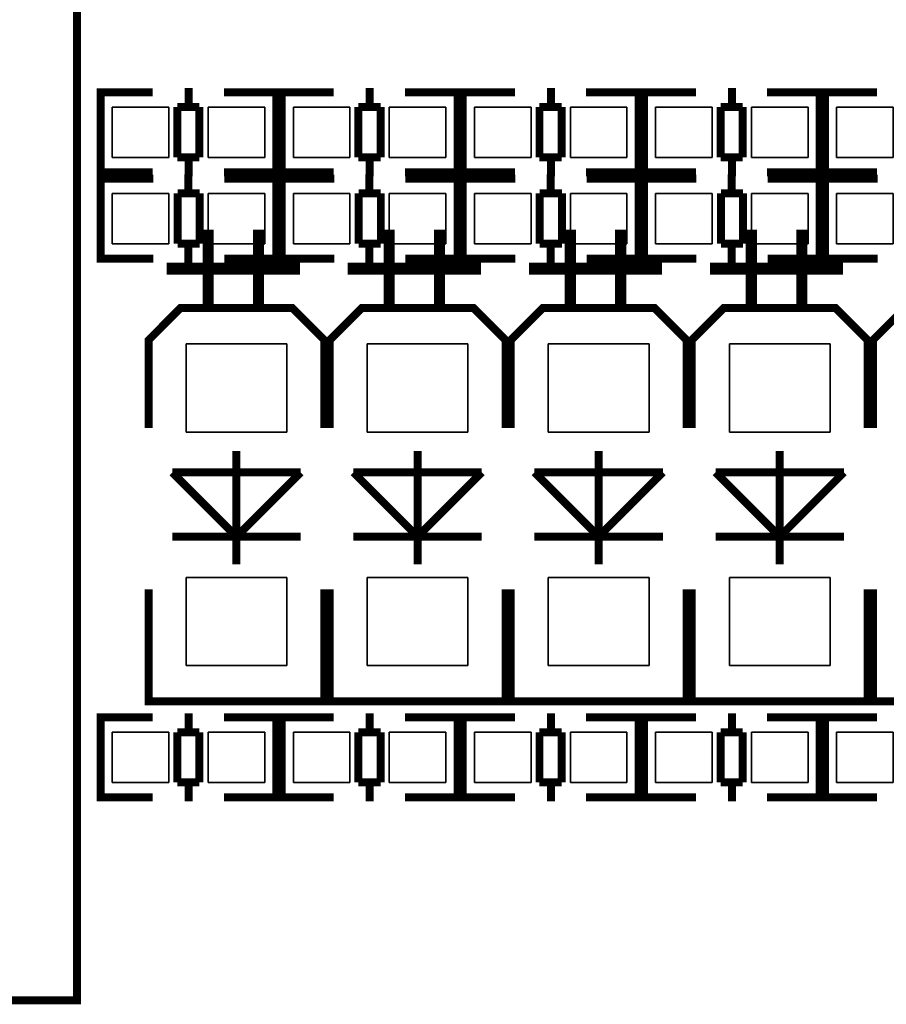
# Model space of a CAD drawing. Extents: x -12 to 193, y -13 to 141.
# Drawn here: x 153 to 167, y 20 to 36 of the extents above; entities that cross this region are included whole.
import ezdxf

# ---------------------------------------------------------------- set-up
doc = ezdxf.new("R2010")
doc.units = 0
for name, color, linetype in [('3', 3, 'CONTINUOUS'), ('4', 4, 'CONTINUOUS'), ('5', 5, 'CONTINUOUS'), ('8', 8, 'CONTINUOUS')]:
    doc.layers.add(name, color=color, linetype=linetype)

msp = doc.modelspace()

# ---------------------------------------------------------------- linework, layer by layer
at = {"layer": '3', "const_width": 0.127}
for points in [[(154.431746, 33.1216), (154.2288, 33.1216), (154.2288, 34.3916), (154.406854, 34.3916)], [(154.2288, 33.157668), (154.2288, 34.355532)], [(154.238706, 34.3916), (155.05684, 34.3916)], [(155.628848, 34.155634), (155.628848, 34.45764)], [(157.01772, 34.3916), (156.186886, 34.3916)], [(156.819854, 33.1216), (157.0228, 33.1216), (157.0228, 34.3916), (156.844746, 34.3916)], [(157.0228, 33.157668), (157.0228, 34.355532)], [(157.309312, 33.1216), (157.106366, 33.1216), (157.106366, 34.3916), (157.28442, 34.3916)], [(157.106366, 33.157668), (157.106366, 34.355532)], [(157.116272, 34.3916), (157.934406, 34.3916)], [(158.506414, 34.155634), (158.506414, 34.45764)], [(159.895286, 34.3916), (159.064452, 34.3916)], [(159.69742, 33.1216), (159.900366, 33.1216), (159.900366, 34.3916), (159.722312, 34.3916)], [(159.900366, 33.157668), (159.900366, 34.355532)], [(160.186624, 33.1216), (159.983678, 33.1216), (159.983678, 34.3916), (160.161732, 34.3916)], [(159.983678, 33.157668), (159.983678, 34.355532)], [(159.993584, 34.3916), (160.811718, 34.3916)], [(161.383726, 34.155634), (161.383726, 34.45764)], [(162.772598, 34.3916), (161.941764, 34.3916)], [(162.574732, 33.1216), (162.777678, 33.1216), (162.777678, 34.3916), (162.599624, 34.3916)], [(162.777678, 33.157668), (162.777678, 34.355532)], [(163.06419, 33.1216), (162.861244, 33.1216), (162.861244, 34.3916), (163.039298, 34.3916)], [(162.861244, 33.157668), (162.861244, 34.355532)], [(162.87115, 34.3916), (163.689284, 34.3916)], [(164.261292, 34.155634), (164.261292, 34.45764)], [(165.650164, 34.3916), (164.81933, 34.3916)], [(165.452298, 33.1216), (165.655244, 33.1216), (165.655244, 34.3916), (165.47719, 34.3916)], [(165.655244, 33.157668), (165.655244, 34.355532)], [(165.941502, 33.1216), (165.738556, 33.1216), (165.738556, 34.3916), (165.91661, 34.3916)], [(165.738556, 33.157668), (165.738556, 34.355532)], [(165.748462, 34.3916), (166.566596, 34.3916)], [(155.447746, 33.357566), (155.447746, 34.155634)], [(155.447746, 34.155634), (155.798774, 34.155634)], [(155.798774, 34.155634), (155.798774, 33.357566)], [(158.325312, 33.357566), (158.325312, 34.155634)], [(158.325312, 34.155634), (158.67634, 34.155634)], [(158.67634, 34.155634), (158.67634, 33.357566)], [(161.202624, 33.357566), (161.202624, 34.155634)], [(161.202624, 34.155634), (161.553652, 34.155634)], [(161.553652, 34.155634), (161.553652, 33.357566)], [(164.08019, 33.357566), (164.08019, 34.155634)], [(164.08019, 34.155634), (164.431218, 34.155634)], [(164.431218, 34.155634), (164.431218, 33.357566)], [(155.798774, 33.357566), (155.447746, 33.357566)], [(155.628848, 33.05556), (155.628848, 33.357566)], [(158.67634, 33.357566), (158.325312, 33.357566)], [(158.506414, 33.05556), (158.506414, 33.357566)], [(161.553652, 33.357566), (161.202624, 33.357566)], [(161.383726, 33.05556), (161.383726, 33.357566)], [(164.431218, 33.357566), (164.08019, 33.357566)], [(164.261292, 33.05556), (164.261292, 33.357566)], [(155.05684, 33.1216), (154.238706, 33.1216)], [(156.186886, 33.1216), (157.01772, 33.1216)], [(157.934406, 33.1216), (157.116272, 33.1216)], [(159.064452, 33.1216), (159.895286, 33.1216)], [(160.811718, 33.1216), (159.993584, 33.1216)], [(161.941764, 33.1216), (162.772598, 33.1216)], [(163.689284, 33.1216), (162.87115, 33.1216)], [(164.81933, 33.1216), (165.650164, 33.1216)], [(166.566596, 33.1216), (165.748462, 33.1216)], [(154.431746, 33.02), (154.2288, 33.02), (154.2288, 31.75), (154.406854, 31.75)], [(154.2288, 32.983932), (154.2288, 31.786068)], [(155.064714, 33.02), (154.23388, 33.02)], [(155.622752, 33.08604), (155.622752, 32.784034)], [(156.19476, 33.02), (157.012894, 33.02)], [(156.819854, 33.02), (157.0228, 33.02), (157.0228, 31.75), (156.844746, 31.75)], [(157.0228, 32.983932), (157.0228, 31.786068)], [(157.309312, 33.02), (157.106366, 33.02), (157.106366, 31.75), (157.28442, 31.75)], [(157.106366, 32.983932), (157.106366, 31.786068)], [(157.94228, 33.02), (157.111446, 33.02)], [(158.500318, 33.08604), (158.500318, 32.784034)], [(159.072326, 33.02), (159.89046, 33.02)], [(159.69742, 33.02), (159.900366, 33.02), (159.900366, 31.75), (159.722312, 31.75)], [(159.900366, 32.983932), (159.900366, 31.786068)], [(160.186624, 33.02), (159.983678, 33.02), (159.983678, 31.75), (160.161732, 31.75)], [(159.983678, 32.983932), (159.983678, 31.786068)], [(160.819592, 33.02), (159.988758, 33.02)], [(161.37763, 33.08604), (161.37763, 32.784034)], [(161.949638, 33.02), (162.767772, 33.02)], [(162.574732, 33.02), (162.777678, 33.02), (162.777678, 31.75), (162.599624, 31.75)], [(162.777678, 32.983932), (162.777678, 31.786068)], [(163.06419, 33.02), (162.861244, 33.02), (162.861244, 31.75), (163.039298, 31.75)], [(162.861244, 32.983932), (162.861244, 31.786068)], [(163.697158, 33.02), (162.866324, 33.02)], [(164.255196, 33.08604), (164.255196, 32.784034)], [(164.827204, 33.02), (165.645338, 33.02)], [(165.452298, 33.02), (165.655244, 33.02), (165.655244, 31.75), (165.47719, 31.75)], [(165.655244, 32.983932), (165.655244, 31.786068)], [(165.941502, 33.02), (165.738556, 33.02), (165.738556, 31.75), (165.91661, 31.75)], [(165.738556, 32.983932), (165.738556, 31.786068)], [(166.57447, 33.02), (165.743636, 33.02)], [(155.452826, 31.985966), (155.452826, 32.784034)], [(155.452826, 32.784034), (155.803854, 32.784034)], [(155.803854, 32.784034), (155.803854, 31.985966)], [(158.330392, 31.985966), (158.330392, 32.784034)], [(158.330392, 32.784034), (158.68142, 32.784034)], [(158.68142, 32.784034), (158.68142, 31.985966)], [(161.207704, 31.985966), (161.207704, 32.784034)], [(161.207704, 32.784034), (161.558732, 32.784034)], [(161.558732, 32.784034), (161.558732, 31.985966)], [(164.08527, 31.985966), (164.08527, 32.784034)], [(164.08527, 32.784034), (164.436298, 32.784034)], [(164.436298, 32.784034), (164.436298, 31.985966)], [(155.803854, 31.985966), (155.452826, 31.985966)], [(155.622752, 31.985966), (155.622752, 31.68396)], [(158.68142, 31.985966), (158.330392, 31.985966)], [(158.500318, 31.985966), (158.500318, 31.68396)], [(161.558732, 31.985966), (161.207704, 31.985966)], [(161.37763, 31.985966), (161.37763, 31.68396)], [(164.436298, 31.985966), (164.08527, 31.985966)], [(164.255196, 31.985966), (164.255196, 31.68396)], [(154.23388, 31.75), (155.064714, 31.75)], [(157.012894, 31.75), (156.19476, 31.75)], [(157.111446, 31.75), (157.94228, 31.75)], [(159.89046, 31.75), (159.072326, 31.75)], [(159.988758, 31.75), (160.819592, 31.75)], [(162.767772, 31.75), (161.949638, 31.75)], [(162.866324, 31.75), (163.697158, 31.75)], [(165.645338, 31.75), (164.827204, 31.75)], [(165.743636, 31.75), (166.57447, 31.75)], [(157.7848, 29.0576), (157.7848, 30.4546), (157.2768, 30.9626), (155.4988, 30.9626), (154.9908, 30.4546), (154.9908, 29.0576)], [(160.662366, 29.0576), (160.662366, 30.4546), (160.154366, 30.9626), (158.376366, 30.9626), (157.868366, 30.4546), (157.868366, 29.0576)], [(163.539678, 29.0576), (163.539678, 30.4546), (163.031678, 30.9626), (161.253678, 30.9626), (160.745678, 30.4546), (160.745678, 29.0576)], [(166.417244, 29.0576), (166.417244, 30.4546), (165.909244, 30.9626), (164.131244, 30.9626), (163.623244, 30.4546), (163.623244, 29.0576)], [(169.294556, 29.0576), (169.294556, 30.4546), (168.786556, 30.9626), (167.008556, 30.9626), (166.500556, 30.4546), (166.500556, 29.0576)], [(156.3878, 26.892504), (156.3878, 28.692602)], [(159.265366, 26.892504), (159.265366, 28.692602)], [(162.142678, 26.892504), (162.142678, 28.692602)], [(165.020244, 26.892504), (165.020244, 28.692602)], [(156.3878, 27.332686), (155.367736, 28.352496)], [(155.367736, 28.352496), (157.407864, 28.352496)], [(157.407864, 28.352496), (156.3878, 27.332686)], [(159.265366, 27.332686), (158.245302, 28.352496)], [(158.245302, 28.352496), (160.28543, 28.352496)], [(160.28543, 28.352496), (159.265366, 27.332686)], [(162.142678, 27.332686), (161.122614, 28.352496)], [(161.122614, 28.352496), (163.162742, 28.352496)], [(163.162742, 28.352496), (162.142678, 27.332686)], [(165.020244, 27.332686), (164.00018, 28.352496)], [(164.00018, 28.352496), (166.040308, 28.352496)], [(166.040308, 28.352496), (165.020244, 27.332686)], [(157.407864, 27.332686), (155.367736, 27.332686)], [(160.28543, 27.332686), (158.245302, 27.332686)], [(163.162742, 27.332686), (161.122614, 27.332686)], [(166.040308, 27.332686), (164.00018, 27.332686)], [(157.7848, 26.4922), (157.7848, 24.7142), (154.9908, 24.7142), (154.9908, 26.4922)], [(160.662366, 26.4922), (160.662366, 24.7142), (157.868366, 24.7142), (157.868366, 26.4922)], [(163.539678, 26.4922), (163.539678, 24.7142), (160.745678, 24.7142), (160.745678, 26.4922)], [(166.417244, 26.4922), (166.417244, 24.7142), (163.623244, 24.7142), (163.623244, 26.4922)], [(169.294556, 26.4922), (169.294556, 24.7142), (166.500556, 24.7142), (166.500556, 26.4922)], [(155.628848, 24.224234), (155.628848, 24.52624)], [(158.506414, 24.224234), (158.506414, 24.52624)], [(161.383726, 24.224234), (161.383726, 24.52624)], [(164.261292, 24.224234), (164.261292, 24.52624)], [(154.431746, 23.1902), (154.2288, 23.1902), (154.2288, 24.4602), (154.406854, 24.4602)], [(154.2288, 23.226268), (154.2288, 24.424132)], [(154.238706, 24.4602), (155.05684, 24.4602)], [(157.01772, 24.4602), (156.186886, 24.4602)], [(156.819854, 23.1902), (157.0228, 23.1902), (157.0228, 24.4602), (156.844746, 24.4602)], [(157.0228, 23.226268), (157.0228, 24.424132)], [(157.309312, 23.1902), (157.106366, 23.1902), (157.106366, 24.4602), (157.28442, 24.4602)], [(157.106366, 23.226268), (157.106366, 24.424132)], [(157.116272, 24.4602), (157.934406, 24.4602)], [(159.895286, 24.4602), (159.064452, 24.4602)], [(159.69742, 23.1902), (159.900366, 23.1902), (159.900366, 24.4602), (159.722312, 24.4602)], [(159.900366, 23.226268), (159.900366, 24.424132)], [(160.186624, 23.1902), (159.983678, 23.1902), (159.983678, 24.4602), (160.161732, 24.4602)], [(159.983678, 23.226268), (159.983678, 24.424132)], [(159.993584, 24.4602), (160.811718, 24.4602)], [(162.772598, 24.4602), (161.941764, 24.4602)], [(162.574732, 23.1902), (162.777678, 23.1902), (162.777678, 24.4602), (162.599624, 24.4602)], [(162.777678, 23.226268), (162.777678, 24.424132)], [(163.06419, 23.1902), (162.861244, 23.1902), (162.861244, 24.4602), (163.039298, 24.4602)], [(162.861244, 23.226268), (162.861244, 24.424132)], [(162.87115, 24.4602), (163.689284, 24.4602)], [(165.650164, 24.4602), (164.81933, 24.4602)], [(165.452298, 23.1902), (165.655244, 23.1902), (165.655244, 24.4602), (165.47719, 24.4602)], [(165.655244, 23.226268), (165.655244, 24.424132)], [(165.941502, 23.1902), (165.738556, 23.1902), (165.738556, 24.4602), (165.91661, 24.4602)], [(165.738556, 23.226268), (165.738556, 24.424132)], [(165.748462, 24.4602), (166.566596, 24.4602)], [(155.447746, 23.426166), (155.447746, 24.224234)], [(155.447746, 24.224234), (155.798774, 24.224234)], [(155.798774, 24.224234), (155.798774, 23.426166)], [(158.325312, 23.426166), (158.325312, 24.224234)], [(158.325312, 24.224234), (158.67634, 24.224234)], [(158.67634, 24.224234), (158.67634, 23.426166)], [(161.202624, 23.426166), (161.202624, 24.224234)], [(161.202624, 24.224234), (161.553652, 24.224234)], [(161.553652, 24.224234), (161.553652, 23.426166)], [(164.08019, 23.426166), (164.08019, 24.224234)], [(164.08019, 24.224234), (164.431218, 24.224234)], [(164.431218, 24.224234), (164.431218, 23.426166)], [(155.798774, 23.426166), (155.447746, 23.426166)], [(155.628848, 23.12416), (155.628848, 23.426166)], [(158.67634, 23.426166), (158.325312, 23.426166)], [(158.506414, 23.12416), (158.506414, 23.426166)], [(161.553652, 23.426166), (161.202624, 23.426166)], [(161.383726, 23.12416), (161.383726, 23.426166)], [(164.431218, 23.426166), (164.08019, 23.426166)], [(164.261292, 23.12416), (164.261292, 23.426166)], [(155.05684, 23.1902), (154.238706, 23.1902)], [(156.186886, 23.1902), (157.01772, 23.1902)], [(157.934406, 23.1902), (157.116272, 23.1902)], [(159.064452, 23.1902), (159.895286, 23.1902)], [(160.811718, 23.1902), (159.993584, 23.1902)], [(161.941764, 23.1902), (162.772598, 23.1902)], [(163.689284, 23.1902), (162.87115, 23.1902)], [(164.81933, 23.1902), (165.650164, 23.1902)], [(166.566596, 23.1902), (165.748462, 23.1902)]]:
    msp.add_lwpolyline(points, dxfattribs=at)
at = {"layer": '4', "const_width": 0.127}
msp.add_lwpolyline([(142.678404, 36.220908), (153.854404, 36.220908), (153.854404, 19.964908), (142.678404, 19.964908)], close=True, dxfattribs=at)
for points in [[(154.431746, 34.3916), (154.2288, 34.3916), (154.2288, 33.1216), (154.406854, 33.1216)], [(154.2288, 34.355532), (154.2288, 33.157668)], [(155.05684, 34.3916), (154.238706, 34.3916)], [(155.628848, 34.45764), (155.628848, 34.155634)], [(156.186886, 34.3916), (157.01772, 34.3916)], [(156.819854, 34.3916), (157.0228, 34.3916), (157.0228, 33.1216), (156.844746, 33.1216)], [(157.0228, 34.355532), (157.0228, 33.157668)], [(157.309312, 34.3916), (157.106366, 34.3916), (157.106366, 33.1216), (157.28442, 33.1216)], [(157.106366, 34.355532), (157.106366, 33.157668)], [(157.934406, 34.3916), (157.116272, 34.3916)], [(158.506414, 34.45764), (158.506414, 34.155634)], [(159.064452, 34.3916), (159.895286, 34.3916)], [(159.69742, 34.3916), (159.900366, 34.3916), (159.900366, 33.1216), (159.722312, 33.1216)], [(159.900366, 34.355532), (159.900366, 33.157668)], [(160.186624, 34.3916), (159.983678, 34.3916), (159.983678, 33.1216), (160.161732, 33.1216)], [(159.983678, 34.355532), (159.983678, 33.157668)], [(160.811718, 34.3916), (159.993584, 34.3916)], [(161.383726, 34.45764), (161.383726, 34.155634)], [(161.941764, 34.3916), (162.772598, 34.3916)], [(162.574732, 34.3916), (162.777678, 34.3916), (162.777678, 33.1216), (162.599624, 33.1216)], [(162.777678, 34.355532), (162.777678, 33.157668)], [(163.06419, 34.3916), (162.861244, 34.3916), (162.861244, 33.1216), (163.039298, 33.1216)], [(162.861244, 34.355532), (162.861244, 33.157668)], [(163.689284, 34.3916), (162.87115, 34.3916)], [(164.261292, 34.45764), (164.261292, 34.155634)], [(164.81933, 34.3916), (165.650164, 34.3916)], [(165.452298, 34.3916), (165.655244, 34.3916), (165.655244, 33.1216), (165.47719, 33.1216)], [(165.655244, 34.355532), (165.655244, 33.157668)], [(165.941502, 34.3916), (165.738556, 34.3916), (165.738556, 33.1216), (165.91661, 33.1216)], [(165.738556, 34.355532), (165.738556, 33.157668)], [(166.566596, 34.3916), (165.748462, 34.3916)], [(155.447746, 34.155634), (155.447746, 33.357566)], [(155.798774, 34.155634), (155.447746, 34.155634)], [(155.798774, 33.357566), (155.798774, 34.155634)], [(158.325312, 34.155634), (158.325312, 33.357566)], [(158.67634, 34.155634), (158.325312, 34.155634)], [(158.67634, 33.357566), (158.67634, 34.155634)], [(161.202624, 34.155634), (161.202624, 33.357566)], [(161.553652, 34.155634), (161.202624, 34.155634)], [(161.553652, 33.357566), (161.553652, 34.155634)], [(164.08019, 34.155634), (164.08019, 33.357566)], [(164.431218, 34.155634), (164.08019, 34.155634)], [(164.431218, 33.357566), (164.431218, 34.155634)], [(155.447746, 33.357566), (155.798774, 33.357566)], [(155.628848, 33.357566), (155.628848, 33.05556)], [(158.325312, 33.357566), (158.67634, 33.357566)], [(158.506414, 33.357566), (158.506414, 33.05556)], [(161.202624, 33.357566), (161.553652, 33.357566)], [(161.383726, 33.357566), (161.383726, 33.05556)], [(164.08019, 33.357566), (164.431218, 33.357566)], [(164.261292, 33.357566), (164.261292, 33.05556)], [(154.238706, 33.1216), (155.05684, 33.1216)], [(157.01772, 33.1216), (156.186886, 33.1216)], [(157.116272, 33.1216), (157.934406, 33.1216)], [(159.895286, 33.1216), (159.064452, 33.1216)], [(159.993584, 33.1216), (160.811718, 33.1216)], [(162.772598, 33.1216), (161.941764, 33.1216)], [(162.87115, 33.1216), (163.689284, 33.1216)], [(165.650164, 33.1216), (164.81933, 33.1216)], [(165.748462, 33.1216), (166.566596, 33.1216)], [(154.431746, 31.75), (154.2288, 31.75), (154.2288, 33.02), (154.406854, 33.02)], [(154.2288, 31.786068), (154.2288, 32.983932)], [(154.23388, 33.02), (155.064714, 33.02)], [(155.622752, 32.784034), (155.622752, 33.08604)], [(157.012894, 33.02), (156.19476, 33.02)], [(156.819854, 31.75), (157.0228, 31.75), (157.0228, 33.02), (156.844746, 33.02)], [(157.0228, 31.786068), (157.0228, 32.983932)], [(157.309312, 31.75), (157.106366, 31.75), (157.106366, 33.02), (157.28442, 33.02)], [(157.106366, 31.786068), (157.106366, 32.983932)], [(157.111446, 33.02), (157.94228, 33.02)], [(158.500318, 32.784034), (158.500318, 33.08604)], [(159.89046, 33.02), (159.072326, 33.02)], [(159.69742, 31.75), (159.900366, 31.75), (159.900366, 33.02), (159.722312, 33.02)], [(159.900366, 31.786068), (159.900366, 32.983932)], [(160.186624, 31.75), (159.983678, 31.75), (159.983678, 33.02), (160.161732, 33.02)], [(159.983678, 31.786068), (159.983678, 32.983932)], [(159.988758, 33.02), (160.819592, 33.02)], [(161.37763, 32.784034), (161.37763, 33.08604)], [(162.767772, 33.02), (161.949638, 33.02)], [(162.574732, 31.75), (162.777678, 31.75), (162.777678, 33.02), (162.599624, 33.02)], [(162.777678, 31.786068), (162.777678, 32.983932)], [(163.06419, 31.75), (162.861244, 31.75), (162.861244, 33.02), (163.039298, 33.02)], [(162.861244, 31.786068), (162.861244, 32.983932)], [(162.866324, 33.02), (163.697158, 33.02)], [(164.255196, 32.784034), (164.255196, 33.08604)], [(165.645338, 33.02), (164.827204, 33.02)], [(165.452298, 31.75), (165.655244, 31.75), (165.655244, 33.02), (165.47719, 33.02)], [(165.655244, 31.786068), (165.655244, 32.983932)], [(165.941502, 31.75), (165.738556, 31.75), (165.738556, 33.02), (165.91661, 33.02)], [(165.738556, 31.786068), (165.738556, 32.983932)], [(165.743636, 33.02), (166.57447, 33.02)], [(155.803854, 32.784034), (155.452826, 32.784034)], [(155.452826, 32.784034), (155.452826, 31.985966)], [(155.803854, 31.985966), (155.803854, 32.784034)], [(158.68142, 32.784034), (158.330392, 32.784034)], [(158.330392, 32.784034), (158.330392, 31.985966)], [(158.68142, 31.985966), (158.68142, 32.784034)], [(161.558732, 32.784034), (161.207704, 32.784034)], [(161.207704, 32.784034), (161.207704, 31.985966)], [(161.558732, 31.985966), (161.558732, 32.784034)], [(164.436298, 32.784034), (164.08527, 32.784034)], [(164.08527, 32.784034), (164.08527, 31.985966)], [(164.436298, 31.985966), (164.436298, 32.784034)], [(155.452826, 31.985966), (155.803854, 31.985966)], [(155.622752, 31.68396), (155.622752, 31.985966)], [(158.330392, 31.985966), (158.68142, 31.985966)], [(158.500318, 31.68396), (158.500318, 31.985966)], [(161.207704, 31.985966), (161.558732, 31.985966)], [(161.37763, 31.68396), (161.37763, 31.985966)], [(164.08527, 31.985966), (164.436298, 31.985966)], [(164.255196, 31.68396), (164.255196, 31.985966)], [(155.064714, 31.75), (154.23388, 31.75)], [(156.19476, 31.75), (157.012894, 31.75)], [(157.94228, 31.75), (157.111446, 31.75)], [(159.072326, 31.75), (159.89046, 31.75)], [(160.819592, 31.75), (159.988758, 31.75)], [(161.949638, 31.75), (162.767772, 31.75)], [(163.697158, 31.75), (162.866324, 31.75)], [(164.827204, 31.75), (165.645338, 31.75)], [(166.57447, 31.75), (165.743636, 31.75)], [(154.9908, 29.0576), (154.9908, 30.4546), (155.4988, 30.9626), (157.2768, 30.9626), (157.7848, 30.4546), (157.7848, 29.0576)], [(157.868366, 29.0576), (157.868366, 30.4546), (158.376366, 30.9626), (160.154366, 30.9626), (160.662366, 30.4546), (160.662366, 29.0576)], [(160.745678, 29.0576), (160.745678, 30.4546), (161.253678, 30.9626), (163.031678, 30.9626), (163.539678, 30.4546), (163.539678, 29.0576)], [(163.623244, 29.0576), (163.623244, 30.4546), (164.131244, 30.9626), (165.909244, 30.9626), (166.417244, 30.4546), (166.417244, 29.0576)], [(166.500556, 29.0576), (166.500556, 30.4546), (167.008556, 30.9626), (168.786556, 30.9626), (169.294556, 30.4546), (169.294556, 29.0576)], [(156.3878, 26.892504), (156.3878, 28.692602)], [(159.265366, 26.892504), (159.265366, 28.692602)], [(162.142678, 26.892504), (162.142678, 28.692602)], [(165.020244, 26.892504), (165.020244, 28.692602)], [(157.407864, 28.352496), (155.367736, 28.352496)], [(155.367736, 28.352496), (156.3878, 27.332686)], [(156.3878, 27.332686), (157.407864, 28.352496)], [(160.28543, 28.352496), (158.245302, 28.352496)], [(158.245302, 28.352496), (159.265366, 27.332686)], [(159.265366, 27.332686), (160.28543, 28.352496)], [(163.162742, 28.352496), (161.122614, 28.352496)], [(161.122614, 28.352496), (162.142678, 27.332686)], [(162.142678, 27.332686), (163.162742, 28.352496)], [(166.040308, 28.352496), (164.00018, 28.352496)], [(164.00018, 28.352496), (165.020244, 27.332686)], [(165.020244, 27.332686), (166.040308, 28.352496)], [(155.367736, 27.332686), (157.407864, 27.332686)], [(158.245302, 27.332686), (160.28543, 27.332686)], [(161.122614, 27.332686), (163.162742, 27.332686)], [(164.00018, 27.332686), (166.040308, 27.332686)], [(154.9908, 26.4922), (154.9908, 24.7142), (157.7848, 24.7142), (157.7848, 26.4922)], [(157.868366, 26.4922), (157.868366, 24.7142), (160.662366, 24.7142), (160.662366, 26.4922)], [(160.745678, 26.4922), (160.745678, 24.7142), (163.539678, 24.7142), (163.539678, 26.4922)], [(163.623244, 26.4922), (163.623244, 24.7142), (166.417244, 24.7142), (166.417244, 26.4922)], [(166.500556, 26.4922), (166.500556, 24.7142), (169.294556, 24.7142), (169.294556, 26.4922)], [(155.628848, 24.52624), (155.628848, 24.224234)], [(158.506414, 24.52624), (158.506414, 24.224234)], [(161.383726, 24.52624), (161.383726, 24.224234)], [(164.261292, 24.52624), (164.261292, 24.224234)], [(154.431746, 24.4602), (154.2288, 24.4602), (154.2288, 23.1902), (154.406854, 23.1902)], [(154.2288, 24.424132), (154.2288, 23.226268)], [(155.05684, 24.4602), (154.238706, 24.4602)], [(156.186886, 24.4602), (157.01772, 24.4602)], [(156.819854, 24.4602), (157.0228, 24.4602), (157.0228, 23.1902), (156.844746, 23.1902)], [(157.0228, 24.424132), (157.0228, 23.226268)], [(157.309312, 24.4602), (157.106366, 24.4602), (157.106366, 23.1902), (157.28442, 23.1902)], [(157.106366, 24.424132), (157.106366, 23.226268)], [(157.934406, 24.4602), (157.116272, 24.4602)], [(159.064452, 24.4602), (159.895286, 24.4602)], [(159.69742, 24.4602), (159.900366, 24.4602), (159.900366, 23.1902), (159.722312, 23.1902)], [(159.900366, 24.424132), (159.900366, 23.226268)], [(160.186624, 24.4602), (159.983678, 24.4602), (159.983678, 23.1902), (160.161732, 23.1902)], [(159.983678, 24.424132), (159.983678, 23.226268)], [(160.811718, 24.4602), (159.993584, 24.4602)], [(161.941764, 24.4602), (162.772598, 24.4602)], [(162.574732, 24.4602), (162.777678, 24.4602), (162.777678, 23.1902), (162.599624, 23.1902)], [(162.777678, 24.424132), (162.777678, 23.226268)], [(163.06419, 24.4602), (162.861244, 24.4602), (162.861244, 23.1902), (163.039298, 23.1902)], [(162.861244, 24.424132), (162.861244, 23.226268)], [(163.689284, 24.4602), (162.87115, 24.4602)], [(164.81933, 24.4602), (165.650164, 24.4602)], [(165.452298, 24.4602), (165.655244, 24.4602), (165.655244, 23.1902), (165.47719, 23.1902)], [(165.655244, 24.424132), (165.655244, 23.226268)], [(165.941502, 24.4602), (165.738556, 24.4602), (165.738556, 23.1902), (165.91661, 23.1902)], [(165.738556, 24.424132), (165.738556, 23.226268)], [(166.566596, 24.4602), (165.748462, 24.4602)], [(155.447746, 24.224234), (155.447746, 23.426166)], [(155.798774, 24.224234), (155.447746, 24.224234)], [(155.798774, 23.426166), (155.798774, 24.224234)], [(158.325312, 24.224234), (158.325312, 23.426166)], [(158.67634, 24.224234), (158.325312, 24.224234)], [(158.67634, 23.426166), (158.67634, 24.224234)], [(161.202624, 24.224234), (161.202624, 23.426166)], [(161.553652, 24.224234), (161.202624, 24.224234)], [(161.553652, 23.426166), (161.553652, 24.224234)], [(164.08019, 24.224234), (164.08019, 23.426166)], [(164.431218, 24.224234), (164.08019, 24.224234)], [(164.431218, 23.426166), (164.431218, 24.224234)], [(155.447746, 23.426166), (155.798774, 23.426166)], [(155.628848, 23.426166), (155.628848, 23.12416)], [(158.325312, 23.426166), (158.67634, 23.426166)], [(158.506414, 23.426166), (158.506414, 23.12416)], [(161.202624, 23.426166), (161.553652, 23.426166)], [(161.383726, 23.426166), (161.383726, 23.12416)], [(164.08019, 23.426166), (164.431218, 23.426166)], [(164.261292, 23.426166), (164.261292, 23.12416)], [(154.238706, 23.1902), (155.05684, 23.1902)], [(157.01772, 23.1902), (156.186886, 23.1902)], [(157.116272, 23.1902), (157.934406, 23.1902)], [(159.895286, 23.1902), (159.064452, 23.1902)], [(159.993584, 23.1902), (160.811718, 23.1902)], [(162.772598, 23.1902), (161.941764, 23.1902)], [(162.87115, 23.1902), (163.689284, 23.1902)], [(165.650164, 23.1902), (164.81933, 23.1902)], [(165.748462, 23.1902), (166.566596, 23.1902)]]:
    msp.add_lwpolyline(points, dxfattribs=at)
at = {"layer": '5'}
for points in [[(154.413839, 34.15665), (155.313761, 34.15665), (155.313761, 33.35655), (154.413839, 33.35655)], [(155.937839, 34.15665), (156.837761, 34.15665), (156.837761, 33.35655), (155.937839, 33.35655)], [(157.291405, 34.15665), (158.191327, 34.15665), (158.191327, 33.35655), (157.291405, 33.35655)], [(158.815405, 34.15665), (159.715327, 34.15665), (159.715327, 33.35655), (158.815405, 33.35655)], [(160.168717, 34.15665), (161.068639, 34.15665), (161.068639, 33.35655), (160.168717, 33.35655)], [(161.692717, 34.15665), (162.592639, 34.15665), (162.592639, 33.35655), (161.692717, 33.35655)], [(163.046283, 34.15665), (163.946205, 34.15665), (163.946205, 33.35655), (163.046283, 33.35655)], [(164.570283, 34.15665), (165.470205, 34.15665), (165.470205, 33.35655), (164.570283, 33.35655)], [(165.923595, 34.15665), (166.823517, 34.15665), (166.823517, 33.35655), (165.923595, 33.35655)], [(155.313761, 31.98495), (154.413839, 31.98495), (154.413839, 32.78505), (155.313761, 32.78505)], [(156.837761, 31.98495), (155.937839, 31.98495), (155.937839, 32.78505), (156.837761, 32.78505)], [(158.191327, 31.98495), (157.291405, 31.98495), (157.291405, 32.78505), (158.191327, 32.78505)], [(159.715327, 31.98495), (158.815405, 31.98495), (158.815405, 32.78505), (159.715327, 32.78505)], [(161.068639, 31.98495), (160.168717, 31.98495), (160.168717, 32.78505), (161.068639, 32.78505)], [(162.592639, 31.98495), (161.692717, 31.98495), (161.692717, 32.78505), (162.592639, 32.78505)], [(163.946205, 31.98495), (163.046283, 31.98495), (163.046283, 32.78505), (163.946205, 32.78505)], [(165.470205, 31.98495), (164.570283, 31.98495), (164.570283, 32.78505), (165.470205, 32.78505)], [(166.823517, 31.98495), (165.923595, 31.98495), (165.923595, 32.78505), (166.823517, 32.78505)], [(155.587827, 28.992576), (155.587827, 30.392624), (157.187773, 30.392624), (157.187773, 28.992576)], [(158.465393, 28.992576), (158.465393, 30.392624), (160.065339, 30.392624), (160.065339, 28.992576)], [(161.342705, 28.992576), (161.342705, 30.392624), (162.942651, 30.392624), (162.942651, 28.992576)], [(164.220271, 28.992576), (164.220271, 30.392624), (165.820217, 30.392624), (165.820217, 28.992576)], [(155.587827, 25.284176), (155.587827, 26.684224), (157.187773, 26.684224), (157.187773, 25.284176)], [(158.465393, 25.284176), (158.465393, 26.684224), (160.065339, 26.684224), (160.065339, 25.284176)], [(161.342705, 25.284176), (161.342705, 26.684224), (162.942651, 26.684224), (162.942651, 25.284176)], [(164.220271, 25.284176), (164.220271, 26.684224), (165.820217, 26.684224), (165.820217, 25.284176)], [(154.413839, 24.22525), (155.313761, 24.22525), (155.313761, 23.42515), (154.413839, 23.42515)], [(155.937839, 24.22525), (156.837761, 24.22525), (156.837761, 23.42515), (155.937839, 23.42515)], [(157.291405, 24.22525), (158.191327, 24.22525), (158.191327, 23.42515), (157.291405, 23.42515)], [(158.815405, 24.22525), (159.715327, 24.22525), (159.715327, 23.42515), (158.815405, 23.42515)], [(160.168717, 24.22525), (161.068639, 24.22525), (161.068639, 23.42515), (160.168717, 23.42515)], [(161.692717, 24.22525), (162.592639, 24.22525), (162.592639, 23.42515), (161.692717, 23.42515)], [(163.046283, 24.22525), (163.946205, 24.22525), (163.946205, 23.42515), (163.046283, 23.42515)], [(164.570283, 24.22525), (165.470205, 24.22525), (165.470205, 23.42515), (164.570283, 23.42515)], [(165.923595, 24.22525), (166.823517, 24.22525), (166.823517, 23.42515), (165.923595, 23.42515)]]:
    msp.add_lwpolyline(points, close=True, dxfattribs=at)
at = {"layer": '8'}
for points in [[(154.413839, 33.35655), (155.313761, 33.35655), (155.313761, 34.15665), (154.413839, 34.15665)], [(155.937839, 33.35655), (156.837761, 33.35655), (156.837761, 34.15665), (155.937839, 34.15665)], [(157.291405, 33.35655), (158.191327, 33.35655), (158.191327, 34.15665), (157.291405, 34.15665)], [(158.815405, 33.35655), (159.715327, 33.35655), (159.715327, 34.15665), (158.815405, 34.15665)], [(160.168717, 33.35655), (161.068639, 33.35655), (161.068639, 34.15665), (160.168717, 34.15665)], [(161.692717, 33.35655), (162.592639, 33.35655), (162.592639, 34.15665), (161.692717, 34.15665)], [(163.046283, 33.35655), (163.946205, 33.35655), (163.946205, 34.15665), (163.046283, 34.15665)], [(164.570283, 33.35655), (165.470205, 33.35655), (165.470205, 34.15665), (164.570283, 34.15665)], [(165.923595, 33.35655), (166.823517, 33.35655), (166.823517, 34.15665), (165.923595, 34.15665)], [(155.313761, 32.78505), (154.413839, 32.78505), (154.413839, 31.98495), (155.313761, 31.98495)], [(156.837761, 32.78505), (155.937839, 32.78505), (155.937839, 31.98495), (156.837761, 31.98495)], [(158.191327, 32.78505), (157.291405, 32.78505), (157.291405, 31.98495), (158.191327, 31.98495)], [(159.715327, 32.78505), (158.815405, 32.78505), (158.815405, 31.98495), (159.715327, 31.98495)], [(161.068639, 32.78505), (160.168717, 32.78505), (160.168717, 31.98495), (161.068639, 31.98495)], [(162.592639, 32.78505), (161.692717, 32.78505), (161.692717, 31.98495), (162.592639, 31.98495)], [(163.946205, 32.78505), (163.046283, 32.78505), (163.046283, 31.98495), (163.946205, 31.98495)], [(165.470205, 32.78505), (164.570283, 32.78505), (164.570283, 31.98495), (165.470205, 31.98495)], [(166.823517, 32.78505), (165.923595, 32.78505), (165.923595, 31.98495), (166.823517, 31.98495)], [(157.187773, 28.992576), (157.187773, 30.392624), (155.587827, 30.392624), (155.587827, 28.992576)], [(160.065339, 28.992576), (160.065339, 30.392624), (158.465393, 30.392624), (158.465393, 28.992576)], [(162.942651, 28.992576), (162.942651, 30.392624), (161.342705, 30.392624), (161.342705, 28.992576)], [(165.820217, 28.992576), (165.820217, 30.392624), (164.220271, 30.392624), (164.220271, 28.992576)], [(157.187773, 25.284176), (157.187773, 26.684224), (155.587827, 26.684224), (155.587827, 25.284176)], [(160.065339, 25.284176), (160.065339, 26.684224), (158.465393, 26.684224), (158.465393, 25.284176)], [(162.942651, 25.284176), (162.942651, 26.684224), (161.342705, 26.684224), (161.342705, 25.284176)], [(165.820217, 25.284176), (165.820217, 26.684224), (164.220271, 26.684224), (164.220271, 25.284176)], [(154.413839, 23.42515), (155.313761, 23.42515), (155.313761, 24.22525), (154.413839, 24.22525)], [(155.937839, 23.42515), (156.837761, 23.42515), (156.837761, 24.22525), (155.937839, 24.22525)], [(157.291405, 23.42515), (158.191327, 23.42515), (158.191327, 24.22525), (157.291405, 24.22525)], [(158.815405, 23.42515), (159.715327, 23.42515), (159.715327, 24.22525), (158.815405, 24.22525)], [(160.168717, 23.42515), (161.068639, 23.42515), (161.068639, 24.22525), (160.168717, 24.22525)], [(161.692717, 23.42515), (162.592639, 23.42515), (162.592639, 24.22525), (161.692717, 24.22525)], [(163.046283, 23.42515), (163.946205, 23.42515), (163.946205, 24.22525), (163.046283, 24.22525)], [(164.570283, 23.42515), (165.470205, 23.42515), (165.470205, 24.22525), (164.570283, 24.22525)], [(165.923595, 23.42515), (166.823517, 23.42515), (166.823517, 24.22525), (165.923595, 24.22525)]]:
    msp.add_lwpolyline(points, close=True, dxfattribs=at)

# ---------------------------------------------------------------- texts
at = {"layer": '3', "text_generation_flag": 2}
for p in [(156.8958, 32.3088), (159.773366, 32.3088), (162.650678, 32.3088), (165.528244, 32.3088)]:
    msp.add_text('+', height=1.905, rotation=90, dxfattribs=at).set_placement(p)
at = {"layer": '4'}
for p in [(155.7782, 32.3088), (158.655766, 32.3088), (161.533078, 32.3088), (164.410644, 32.3088)]:
    msp.add_text('+', height=1.905, rotation=270, dxfattribs=at).set_placement(p)

doc.saveas('drawing.dxf')
